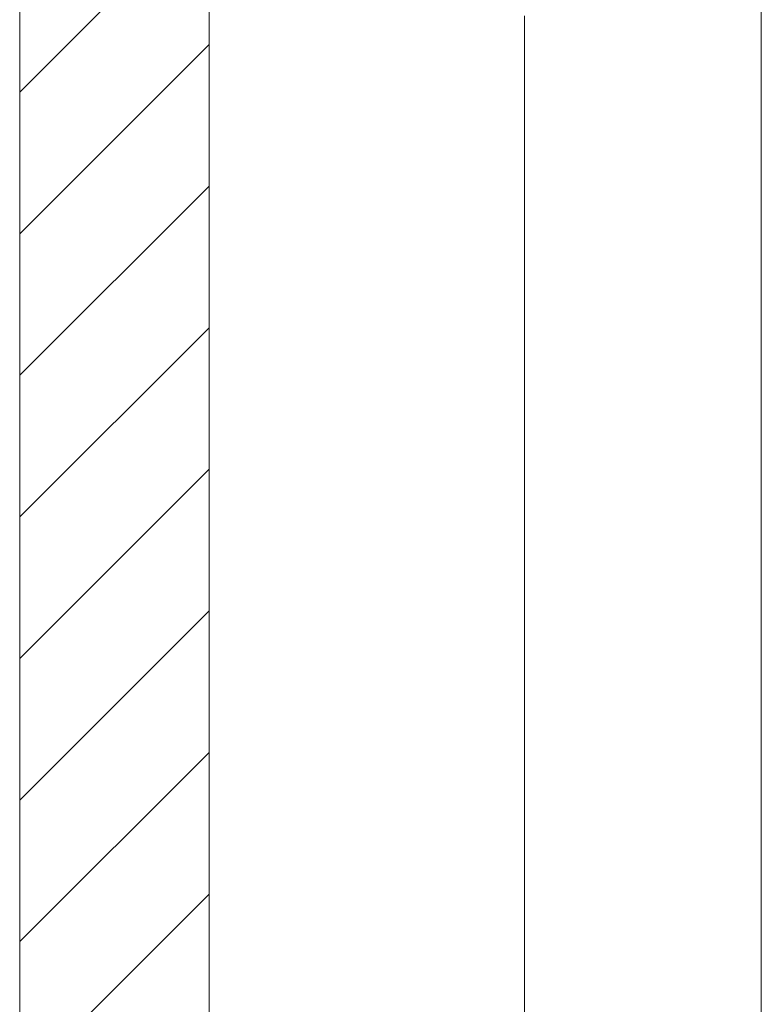
# Model space of a CAD drawing. Extents: x 0 to 1400, y 0 to 2100.
# Drawn here: x 153 to 200, y 268 to 331 of the extents above; entities that cross this region are included whole.
import ezdxf

# ---------------------------------------------------------------- set-up
doc = ezdxf.new("R2010")
doc.units = 0
for name, color, linetype, lineweight in [('YKK_12', 2, 'CONTINUOUS', 13), ('YKK_D', 6, 'CONTINUOUS', 13), ('YSS_K', 3, 'CONTINUOUS', 13)]:
    doc.layers.add(name, color=color, linetype=linetype, lineweight=lineweight)

msp = doc.modelspace()

# ---------------------------------------------------------------- linework, layer by layer
at = {"layer": 'YKK_12'}
msp.add_line((200, 470), (200, 319), dxfattribs=at)
at = {"layer": 'YKK_D'}
msp.add_line((200, 455.3), (200, 34), dxfattribs=at)
at = {"layer": 'YSS_K', "ltscale": 2}
for p, q in [((153, 436), (153, 135)), ((165, 436), (165, 135)), ((185, 331), (185, 135))]:
    msp.add_line(p, q, dxfattribs=at)
at = {"layer": 'YSS_K'}
msp.add_line((153, 135), (153, 436), dxfattribs=at)
at = {"layer": 'YSS_K', "linetype": 'Continuous', "ltscale": 2}
for p, q in [((153, 326.152), (165, 338.152)), ((153, 317.172), (165, 329.172)), ((153, 308.192), (165, 320.192)), ((153, 299.212), (165, 311.212)), ((153, 290.231), (165, 302.231)), ((153, 281.251), (165, 293.251)), ((153, 272.271), (165, 284.271)), ((153, 263.291), (165, 275.291))]:
    msp.add_line(p, q, dxfattribs=at)

doc.saveas('drawing.dxf')
